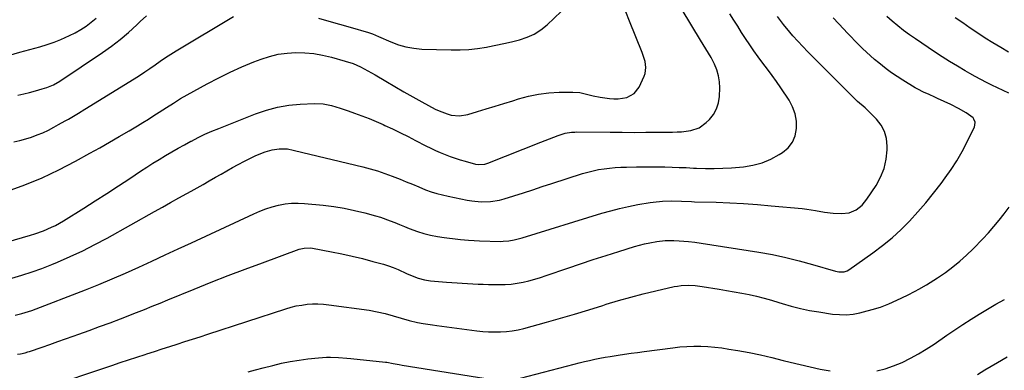
# Model space of a CAD drawing. Units: inches. Extents: x 1905978 to 1911314, y 464264 to 469640.
# Drawn here: x 1906284 to 1906765, y 467343 to 467515 of the extents above; entities that cross this region are included whole.
import ezdxf

# ---------------------------------------------------------------- set-up
doc = ezdxf.new("R2010")
doc.units = ezdxf.units.IN
doc.header["$MEASUREMENT"] = 0
for name, color, linetype in [('1', 7, 'Continuous'), ('7', 7, 'Continuous'), ('8', 7, 'Continuous')]:
    doc.layers.add(name, color=color, linetype=linetype)

msp = doc.modelspace()

# ---------------------------------------------------------------- linework, layer by layer
at = {"layer": '1', "color": 18}
for points in [[(1906277.93, 467430.86, 1868), (1906286.48, 467434, 1868), (1906294.88, 467437.44, 1868), (1906303.09, 467441.33, 1868), (1906311.17, 467445.52, 1868), (1906318.2, 467449.4, 1868), (1906323.02, 467452.1, 1868), (1906327.83, 467454.84, 1868), (1906332.61, 467457.62, 1868), (1906337.37, 467460.44, 1868), (1906341.51, 467462.91, 1868), (1906344.18, 467464.52, 1868), (1906346.84, 467466.15, 1868), (1906349.48, 467467.81, 1868), (1906352.12, 467469.48, 1868), (1906355.66, 467471.74, 1868), (1906359.07, 467473.98, 1868), (1906362.54, 467476.11, 1868), (1906375.66, 467483.39, 1868), (1906381.22, 467486.32, 1868), (1906386.87, 467489.1, 1868), (1906392.62, 467491.64, 1868), (1906398.45, 467494.02, 1868), (1906401.99, 467495.37, 1868), (1906406.15, 467496.72, 1868), (1906410.37, 467497.77, 1868), (1906414.67, 467498.37, 1868), (1906419.03, 467498.68, 1868), (1906423.42, 467498.55, 1868), (1906427.76, 467498.18, 1868), (1906432.06, 467497.42, 1868), (1906436.33, 467496.42, 1868), (1906443.15, 467494.48, 1868), (1906446.96, 467493.21, 1868), (1906450.64, 467491.61, 1868), (1906454.22, 467489.76, 1868), (1906457.71, 467487.76, 1868), (1906462.96, 467484.6, 1868), (1906467.32, 467482.01, 1868), (1906471.71, 467479.47, 1868), (1906476.14, 467476.98, 1868), (1906480.59, 467474.54, 1868), (1906487.09, 467471.03, 1868), (1906488.98, 467470.11, 1868), (1906492.91, 467468.66, 1868), (1906494.94, 467468.12, 1868), (1906499.05, 467467.76, 1868), (1906503.12, 467468.42, 1868), (1906507.74, 467469.8, 1868), (1906512.07, 467471.1, 1868), (1906516.39, 467472.41, 1868), (1906520.71, 467473.75, 1868), (1906525.02, 467475.11, 1868), (1906527.92, 467476.03, 1868), (1906532.78, 467477.34, 1868), (1906537.69, 467478.36, 1868), (1906542.68, 467478.93, 1868), (1906547.7, 467479.21, 1868), (1906554.39, 467479.28, 1868), (1906557.8, 467479.05, 1868), (1906561.13, 467478.31, 1868), (1906564.46, 467477.44, 1868), (1906567.85, 467476.82, 1868), (1906572.37, 467476.16, 1868), (1906574.52, 467475.99, 1868), (1906576.65, 467475.99, 1868), (1906580.88, 467476.69, 1868), (1906584.46, 467478.57, 1868), (1906586.9, 467481.78, 1868), (1906589.32, 467487.05, 1868), (1906589.81, 467488.45, 1868), (1906590.18, 467491.33, 1868), (1906589.74, 467494.29, 1868), (1906588.9, 467497.2, 1868), (1906588.37, 467498.62, 1868), (1906582.15, 467513.92, 1868), (1906580.39, 467518.6, 1868)], [(1906430.02, 467515.49, 1866), (1906435.17, 467514.01, 1866), (1906440.33, 467512.54, 1866), (1906445.48, 467511.06, 1866), (1906454.49, 467508.48, 1866), (1906456.4, 467507.82, 1866), (1906459.47, 467506.48, 1866), (1906465.44, 467503.82, 1866), (1906469.09, 467502.44, 1866), (1906472.81, 467501.36, 1866), (1906476.62, 467500.71, 1866), (1906480.51, 467500.36, 1866), (1906494.95, 467499.9, 1866), (1906499.28, 467499.9, 1866), (1906503.59, 467500.1, 1866), (1906507.88, 467500.58, 1866), (1906512.16, 467501.26, 1866), (1906512.9, 467501.4, 1866), (1906516.78, 467502.18, 1866), (1906520.66, 467503.01, 1866), (1906524.52, 467503.91, 1866), (1906528.37, 467504.85, 1866), (1906532.06, 467506.1, 1866), (1906535.57, 467507.69, 1866), (1906538.79, 467509.8, 1866), (1906541.83, 467512.24, 1866), (1906548.71, 467518.7, 1866)], [(1906275.58, 467496.42, 1862), (1906283.98, 467498.78, 1862), (1906293.81, 467501.51, 1862), (1906297.27, 467502.56, 1862), (1906300.7, 467503.72, 1862), (1906304.05, 467505.06, 1862), (1906308.28, 467506.93, 1862), (1906311.06, 467508.34, 1862), (1906313.76, 467509.87, 1862), (1906316.34, 467511.59, 1862), (1906318.86, 467513.43, 1862), (1906321.25, 467515.43, 1862)], [(1906281.04, 467455.06, 1866), (1906283.95, 467455.71, 1866), (1906286.83, 467456.49, 1866), (1906289.68, 467457.36, 1866), (1906292.49, 467458.37, 1866), (1906295.25, 467459.49, 1866), (1906297.94, 467460.76, 1866), (1906300.59, 467462.13, 1866), (1906302.9, 467463.4, 1866), (1906306.16, 467465.23, 1866), (1906307.79, 467466.15, 1866), (1906311.02, 467468.03, 1866), (1906312.63, 467468.98, 1866), (1906315.83, 467470.93, 1866), (1906339.86, 467485.8, 1866), (1906342.47, 467487.46, 1866), (1906345.06, 467489.15, 1866), (1906347.61, 467490.89, 1866), (1906350.14, 467492.67, 1866), (1906352.67, 467494.44, 1866), (1906355.23, 467496.17, 1866), (1906357.83, 467497.84, 1866), (1906360.46, 467499.46, 1866), (1906388.42, 467516.23, 1866)], [(1906283.03, 467477.76, 1864), (1906285.88, 467478.45, 1864), (1906288.73, 467479.18, 1864), (1906291.57, 467479.94, 1864), (1906294.96, 467480.86, 1864), (1906297.2, 467481.56, 1864), (1906300.46, 467482.91, 1864), (1906303.51, 467484.66, 1864), (1906324.34, 467498.61, 1864), (1906328.75, 467501.73, 1864), (1906333.04, 467505, 1864), (1906337.16, 467508.49, 1864), (1906341.16, 467512.12, 1864), (1906342.89, 467513.78, 1864), (1906345.98, 467516.65, 1864)]]:
    msp.add_polyline3d(points, dxfattribs=at)
at = {"layer": '7', "color": 18}
for points in [[(1906280.03, 467388.45, 1872), (1906285.01, 467389.88, 1872), (1906289.93, 467391.44, 1872), (1906294.79, 467393.2, 1872), (1906299.61, 467395.09, 1872), (1906302.46, 467396.28, 1872), (1906308.62, 467398.97, 1872), (1906314.71, 467401.8, 1872), (1906320.7, 467404.84, 1872), (1906326.62, 467408.01, 1872), (1906349.8, 467420.96, 1872), (1906353.76, 467423.17, 1872), (1906357.72, 467425.38, 1872), (1906361.69, 467427.59, 1872), (1906365.65, 467429.8, 1872), (1906367.71, 467430.95, 1872), (1906370.64, 467432.59, 1872), (1906373.57, 467434.23, 1872), (1906376.49, 467435.88, 1872), (1906379.69, 467437.7, 1872), (1906382.46, 467439.27, 1872), (1906385.24, 467440.84, 1872), (1906388.02, 467442.4, 1872), (1906390.8, 467443.96, 1872), (1906393.84, 467445.59, 1872), (1906396.45, 467446.9, 1872), (1906399.12, 467448.1, 1872), (1906401.82, 467449.24, 1872), (1906404.02, 467450.11, 1872), (1906407.32, 467451.12, 1872), (1906410.74, 467451.56, 1872), (1906414.89, 467451.54, 1872), (1906417.6, 467450.96, 1872), (1906418.27, 467450.8, 1872), (1906451.66, 467442.79, 1872), (1906455.3, 467441.84, 1872), (1906458.91, 467440.79, 1872), (1906462.47, 467439.6, 1872), (1906466, 467438.3, 1872), (1906469.97, 467436.75, 1872), (1906473, 467435.53, 1872), (1906476.03, 467434.29, 1872), (1906479.05, 467433.04, 1872), (1906482.41, 467431.64, 1872), (1906485.11, 467430.61, 1872), (1906487.88, 467429.77, 1872), (1906490.68, 467429.06, 1872), (1906493.51, 467428.43, 1872), (1906502.73, 467426.51, 1872), (1906504.99, 467426.12, 1872), (1906509.54, 467425.7, 1872), (1906514.11, 467425.81, 1872), (1906518.6, 467426.56, 1872), (1906520.8, 467427.15, 1872), (1906525.66, 467428.69, 1872), (1906530.28, 467430.16, 1872), (1906534.9, 467431.64, 1872), (1906539.51, 467433.12, 1872), (1906544.13, 467434.6, 1872), (1906559.15, 467439.46, 1872), (1906561.76, 467440.22, 1872), (1906564.4, 467440.89, 1872), (1906567.06, 467441.42, 1872), (1906569.75, 467441.86, 1872), (1906572.45, 467442.17, 1872), (1906575.17, 467442.43, 1872), (1906577.88, 467442.58, 1872), (1906580.61, 467442.68, 1872), (1906585.54, 467442.76, 1872), (1906589.02, 467442.8, 1872), (1906592.51, 467442.82, 1872), (1906595.99, 467442.79, 1872), (1906599.48, 467442.74, 1872), (1906602.96, 467442.66, 1872), (1906606.45, 467442.54, 1872), (1906609.93, 467442.4, 1872), (1906613.41, 467442.22, 1872), (1906614.99, 467442.13, 1872), (1906619.26, 467441.99, 1872), (1906623.53, 467441.95, 1872), (1906627.8, 467442.09, 1872), (1906632.06, 467442.35, 1872), (1906637.89, 467442.81, 1872), (1906642.53, 467443.54, 1872), (1906647.01, 467444.7, 1872), (1906651.28, 467446.5, 1872), (1906655.4, 467448.75, 1872), (1906657.05, 467449.81, 1872), (1906659.73, 467452.16, 1872), (1906661.85, 467454.83, 1872), (1906663.15, 467457.99, 1872), (1906663.9, 467461.47, 1872), (1906663.77, 467465.14, 1872), (1906663.19, 467468.69, 1872), (1906661.91, 467472.06, 1872), (1906660.18, 467475.3, 1872), (1906656.14, 467481.33, 1872), (1906654.03, 467484.42, 1872), (1906651.87, 467487.48, 1872), (1906649.66, 467490.5, 1872), (1906647.4, 467493.48, 1872), (1906645.06, 467496.6, 1872), (1906642.95, 467499.5, 1872), (1906640.93, 467502.46, 1872), (1906638.95, 467505.46, 1872), (1906637.01, 467508.48, 1872), (1906635.07, 467511.5, 1872), (1906633.13, 467514.52, 1872), (1906631.18, 467517.54, 1872)], [(1906281.61, 467370.28, 1874), (1906284.94, 467371.08, 1874), (1906288.2, 467372.09, 1874), (1906289.81, 467372.67, 1874), (1906316.05, 467382.76, 1874), (1906322.63, 467385.36, 1874), (1906329.19, 467388.06, 1874), (1906335.68, 467390.88, 1874), (1906342.15, 467393.8, 1874), (1906348.58, 467396.77, 1874), (1906355.01, 467399.75, 1874), (1906361.44, 467402.73, 1874), (1906367.87, 467405.71, 1874), (1906398.4, 467419.87, 1874), (1906401.36, 467421.14, 1874), (1906404.36, 467422.28, 1874), (1906407.42, 467423.23, 1874), (1906410.53, 467424.06, 1874), (1906413.68, 467424.64, 1874), (1906416.85, 467425.01, 1874), (1906420.03, 467425.07, 1874), (1906423.23, 467424.93, 1874), (1906432.36, 467424.06, 1874), (1906437.52, 467423.43, 1874), (1906442.65, 467422.62, 1874), (1906447.72, 467421.54, 1874), (1906452.77, 467420.29, 1874), (1906457.98, 467418.84, 1874), (1906460.38, 467418.13, 1874), (1906465.09, 467416.47, 1874), (1906467.41, 467415.53, 1874), (1906469.72, 467414.56, 1874), (1906472.04, 467413.62, 1874), (1906474.37, 467412.72, 1874), (1906478.39, 467411.26, 1874), (1906481.61, 467410.24, 1874), (1906484.86, 467409.36, 1874), (1906488.17, 467408.71, 1874), (1906491.51, 467408.22, 1874), (1906498.2, 467407.45, 1874), (1906499.51, 467407.31, 1874), (1906503.47, 467406.94, 1874), (1906506.11, 467406.77, 1874), (1906508.76, 467406.66, 1874), (1906519.06, 467406.39, 1874), (1906520.41, 467406.4, 1874), (1906523.09, 467406.62, 1874), (1906525.74, 467407.11, 1874), (1906528.35, 467407.76, 1874), (1906529.65, 467408.14, 1874), (1906568.62, 467420.11, 1874), (1906572.96, 467421.35, 1874), (1906577.32, 467422.49, 1874), (1906581.72, 467423.46, 1874), (1906586.15, 467424.32, 1874), (1906592.29, 467425.4, 1874), (1906593.67, 467425.61, 1874), (1906598.3, 467426.04, 1874), (1906602.94, 467426.11, 1874), (1906607.58, 467425.98, 1874), (1906612.48, 467425.81, 1874), (1906613.93, 467425.77, 1874), (1906624.51, 467425.47, 1874), (1906631.24, 467425.22, 1874), (1906637.97, 467424.87, 1874), (1906644.69, 467424.39, 1874), (1906651.4, 467423.82, 1874), (1906666.64, 467422.37, 1874), (1906668.82, 467422.13, 1874), (1906673.16, 467421.47, 1874), (1906677.47, 467420.66, 1874), (1906681.82, 467420.13, 1874), (1906685.9, 467419.93, 1874), (1906689.57, 467420.34, 1874), (1906692.96, 467421.81, 1874), (1906695.91, 467424.12, 1874), (1906698.3, 467427.01, 1874), (1906702.73, 467433.73, 1874), (1906704.95, 467437.82, 1874), (1906706.68, 467442.06, 1874), (1906707.67, 467446.53, 1874), (1906708.17, 467451.16, 1874), (1906708.21, 467452.92, 1874), (1906707.83, 467456.6, 1874), (1906706.91, 467460.06, 1874), (1906705.19, 467463.2, 1874), (1906702.92, 467466.12, 1874), (1906699.2, 467469.85, 1874), (1906697.42, 467471.55, 1874), (1906693.69, 467474.77, 1874), (1906691.9, 467476.47, 1874), (1906671.93, 467496.37, 1874), (1906669.41, 467498.94, 1874), (1906666.92, 467501.53, 1874), (1906664.49, 467504.17, 1874), (1906662.09, 467506.85, 1874), (1906660.6, 467508.55, 1874), (1906657.46, 467512.34, 1874), (1906654.53, 467516.3, 1874)], [(1906282.8, 467351.19, 1876), (1906284.29, 467351.43, 1876), (1906286.5, 467351.93, 1876), (1906287.95, 467352.35, 1876), (1906288.67, 467352.59, 1876), (1906294.86, 467354.73, 1876), (1906298.67, 467356.05, 1876), (1906302.48, 467357.38, 1876), (1906306.29, 467358.73, 1876), (1906310.09, 467360.08, 1876), (1906312.75, 467361.03, 1876), (1906317.88, 467362.87, 1876), (1906322.99, 467364.74, 1876), (1906328.1, 467366.64, 1876), (1906333.19, 467368.57, 1876), (1906341.09, 467371.58, 1876), (1906344.92, 467373.07, 1876), (1906348.73, 467374.64, 1876), (1906352.53, 467376.23, 1876), (1906356.34, 467377.8, 1876), (1906369.15, 467383.05, 1876), (1906377.47, 467386.4, 1876), (1906385.83, 467389.68, 1876), (1906394.23, 467392.86, 1876), (1906402.65, 467395.97, 1876), (1906420.66, 467402.5, 1876), (1906423.01, 467403.1, 1876), (1906426.23, 467403.18, 1876), (1906427.04, 467403.06, 1876), (1906436.37, 467401.33, 1876), (1906441.47, 467400.31, 1876), (1906446.56, 467399.2, 1876), (1906451.61, 467397.95, 1876), (1906456.64, 467396.61, 1876), (1906461.77, 467395.16, 1876), (1906464.2, 467394.41, 1876), (1906466.6, 467393.58, 1876), (1906468.95, 467392.63, 1876), (1906473.04, 467390.76, 1876), (1906475.9, 467389.49, 1876), (1906478.82, 467388.37, 1876), (1906481.81, 467387.53, 1876), (1906484.89, 467387.09, 1876), (1906492.67, 467386.51, 1876), (1906495.23, 467386.32, 1876), (1906497.8, 467386.13, 1876), (1906500.37, 467385.95, 1876), (1906502.94, 467385.77, 1876), (1906505.51, 467385.62, 1876), (1906508.08, 467385.49, 1876), (1906510.66, 467385.41, 1876), (1906513.23, 467385.35, 1876), (1906518.45, 467385.28, 1876), (1906521.39, 467385.34, 1876), (1906524.31, 467385.53, 1876), (1906527.22, 467385.92, 1876), (1906530.11, 467386.45, 1876), (1906532.98, 467387.13, 1876), (1906535.83, 467387.87, 1876), (1906538.65, 467388.72, 1876), (1906541.45, 467389.64, 1876), (1906552.02, 467393.31, 1876), (1906558.23, 467395.43, 1876), (1906564.46, 467397.5, 1876), (1906570.7, 467399.51, 1876), (1906576.97, 467401.46, 1876), (1906584.63, 467403.81, 1876), (1906587.08, 467404.51, 1876), (1906589.55, 467405.14, 1876), (1906592.05, 467405.66, 1876), (1906595.49, 467406.27, 1876), (1906599.61, 467406.73, 1876), (1906603.76, 467406.8, 1876), (1906606.37, 467406.71, 1876), (1906611.01, 467406.34, 1876), (1906614.1, 467405.96, 1876), (1906617.17, 467405.52, 1876), (1906645.47, 467401.09, 1876), (1906652.09, 467399.92, 1876), (1906658.67, 467398.57, 1876), (1906665.19, 467396.95, 1876), (1906671.67, 467395.15, 1876), (1906682.93, 467391.77, 1876), (1906684.58, 467391.42, 1876), (1906687.11, 467391.48, 1876), (1906688.66, 467392.02, 1876), (1906689.39, 467392.45, 1876), (1906701.18, 467400.76, 1876), (1906705.95, 467404.34, 1876), (1906710.57, 467408.1, 1876), (1906714.95, 467412.13, 1876), (1906719.17, 467416.33, 1876), (1906723.2, 467420.74, 1876), (1906727.12, 467425.24, 1876), (1906730.88, 467429.87, 1876), (1906734.53, 467434.6, 1876), (1906736.63, 467437.41, 1876), (1906739.54, 467441.56, 1876), (1906742.29, 467445.81, 1876), (1906744.8, 467450.21, 1876), (1906747.15, 467454.71, 1876), (1906750.86, 467462.34, 1876), (1906751.12, 467463.1, 1876), (1906751.18, 467464.64, 1876), (1906750.63, 467466.15, 1876), (1906750.18, 467466.82, 1876), (1906746.77, 467469.24, 1876), (1906743.09, 467471.36, 1876), (1906739.29, 467473.26, 1876), (1906732.79, 467476.26, 1876), (1906731.42, 467476.89, 1876), (1906728.67, 467478.11, 1876), (1906725.91, 467479.32, 1876), (1906723.24, 467480.69, 1876), (1906721.93, 467481.44, 1876), (1906715.86, 467485.11, 1876), (1906713.06, 467486.88, 1876), (1906710.32, 467488.73, 1876), (1906707.66, 467490.69, 1876), (1906704.03, 467493.56, 1876), (1906701.99, 467495.26, 1876), (1906699.99, 467497.01, 1876), (1906698.03, 467498.81, 1876), (1906696.11, 467500.64, 1876), (1906694.22, 467502.52, 1876), (1906692.35, 467504.41, 1876), (1906690.5, 467506.32, 1876), (1906688.67, 467508.25, 1876), (1906687.04, 467509.99, 1876), (1906684.41, 467512.81, 1876), (1906681.81, 467515.65, 1876)], [(1906767.69, 467478.82, 1878), (1906764.91, 467480.08, 1878), (1906762.16, 467481.37, 1878), (1906759.41, 467482.69, 1878), (1906756.69, 467484.06, 1878), (1906753.98, 467485.46, 1878), (1906751.3, 467486.91, 1878), (1906748.64, 467488.4, 1878), (1906746.3, 467489.72, 1878), (1906742.51, 467491.94, 1878), (1906738.75, 467494.21, 1878), (1906735.05, 467496.57, 1878), (1906731.39, 467498.99, 1878), (1906722.03, 467505.31, 1878), (1906719.11, 467507.35, 1878), (1906716.23, 467509.46, 1878), (1906713.43, 467511.66, 1878), (1906710.67, 467513.93, 1878), (1906707.98, 467516.27, 1878)], [(1906295.94, 467334.6, 1878), (1906328.97, 467345.75, 1878), (1906333.06, 467347.12, 1878), (1906337.14, 467348.49, 1878), (1906341.24, 467349.83, 1878), (1906345.33, 467351.17, 1878), (1906346.09, 467351.42, 1878), (1906349.81, 467352.62, 1878), (1906353.54, 467353.82, 1878), (1906357.26, 467355.01, 1878), (1906360.99, 467356.2, 1878), (1906364.72, 467357.39, 1878), (1906368.45, 467358.59, 1878), (1906372.17, 467359.79, 1878), (1906375.89, 467361, 1878), (1906414.05, 467373.44, 1878), (1906416.62, 467374.18, 1878), (1906419.2, 467374.81, 1878), (1906421.82, 467375.27, 1878), (1906424.46, 467375.62, 1878), (1906427.12, 467375.79, 1878), (1906429.78, 467375.84, 1878), (1906432.44, 467375.69, 1878), (1906435.09, 467375.42, 1878), (1906454.83, 467372.69, 1878), (1906458.78, 467372.02, 1878), (1906462.68, 467371.11, 1878), (1906466.55, 467370.03, 1878), (1906470.48, 467368.83, 1878), (1906474.42, 467367.7, 1878), (1906478.43, 467366.81, 1878), (1906481.18, 467366.3, 1878), (1906485.72, 467365.57, 1878), (1906488, 467365.25, 1878), (1906507.46, 467362.71, 1878), (1906510.35, 467362.41, 1878), (1906513.25, 467362.19, 1878), (1906516.15, 467362.12, 1878), (1906519.06, 467362.14, 1878), (1906521.95, 467362.33, 1878), (1906524.83, 467362.66, 1878), (1906527.67, 467363.19, 1878), (1906530.5, 467363.86, 1878), (1906541.54, 467366.91, 1878), (1906548.45, 467368.86, 1878), (1906555.33, 467370.87, 1878), (1906562.2, 467372.95, 1878), (1906569.05, 467375.09, 1878), (1906570.69, 467375.62, 1878), (1906576.72, 467377.46, 1878), (1906582.79, 467379.19, 1878), (1906588.9, 467380.77, 1878), (1906595.03, 467382.24, 1878), (1906603.95, 467384.25, 1878), (1906605.66, 467384.57, 1878), (1906607.37, 467384.81, 1878), (1906610.83, 467384.95, 1878), (1906614.31, 467384.76, 1878), (1906617.76, 467384.34, 1878), (1906625.99, 467383.05, 1878), (1906629.68, 467382.44, 1878), (1906633.36, 467381.8, 1878), (1906637.03, 467381.11, 1878), (1906640.7, 467380.37, 1878), (1906644.34, 467379.56, 1878), (1906647.97, 467378.67, 1878), (1906651.56, 467377.66, 1878), (1906655.14, 467376.59, 1878), (1906656.83, 467376.05, 1878), (1906661.27, 467374.75, 1878), (1906665.74, 467373.6, 1878), (1906670.26, 467372.67, 1878), (1906674.81, 467371.88, 1878), (1906681.47, 467370.88, 1878), (1906684.85, 467370.57, 1878), (1906688.21, 467370.53, 1878), (1906691.55, 467370.86, 1878), (1906694.89, 467371.46, 1878), (1906696.65, 467371.88, 1878), (1906700.81, 467373.01, 1878), (1906704.91, 467374.31, 1878), (1906708.92, 467375.88, 1878), (1906712.87, 467377.61, 1878), (1906718.05, 467380.09, 1878), (1906721.85, 467381.99, 1878), (1906723.71, 467383, 1878), (1906727.4, 467385.12, 1878), (1906731, 467387.38, 1878), (1906732.76, 467388.56, 1878), (1906736.65, 467391.22, 1878), (1906740.25, 467393.86, 1878), (1906743.74, 467396.64, 1878), (1906747.05, 467399.63, 1878), (1906750.24, 467402.76, 1878), (1906754.97, 467407.69, 1878), (1906757.7, 467410.63, 1878), (1906760.36, 467413.64, 1878), (1906762.91, 467416.73, 1878), (1906765.4, 467419.89, 1878), (1906767.91, 467423.01, 1878)], [(1906752.34, 467341.29, 1882), (1906755.96, 467343.53, 1882), (1906762.21, 467347.23, 1882), (1906766.88, 467349.94, 1882)]]:
    msp.add_polyline3d(points, dxfattribs=at)
at = {"layer": '8', "color": 18}
for points in [[(1906262.74, 467401.77, 1870), (1906289.21, 467409.37, 1870), (1906291.31, 467410.02, 1870), (1906295.46, 467411.5, 1870), (1906299.5, 467413.24, 1870), (1906301.47, 467414.21, 1870), (1906305.28, 467416.39, 1870), (1906315.2, 467422.6, 1870), (1906320.88, 467426.18, 1870), (1906326.54, 467429.8, 1870), (1906332.17, 467433.46, 1870), (1906337.79, 467437.15, 1870), (1906343, 467440.61, 1870), (1906346, 467442.58, 1870), (1906349.03, 467444.51, 1870), (1906352.08, 467446.4, 1870), (1906355.15, 467448.26, 1870), (1906358.25, 467450.07, 1870), (1906361.37, 467451.85, 1870), (1906364.52, 467453.59, 1870), (1906367.68, 467455.29, 1870), (1906367.88, 467455.4, 1870), (1906371.18, 467457.07, 1870), (1906374.52, 467458.68, 1870), (1906377.9, 467460.18, 1870), (1906381.32, 467461.6, 1870), (1906399.25, 467468.74, 1870), (1906404.56, 467470.55, 1870), (1906409.95, 467472, 1870), (1906415.46, 467472.9, 1870), (1906421.05, 467473.43, 1870), (1906428.07, 467473.74, 1870), (1906432.31, 467473.58, 1870), (1906436.47, 467472.74, 1870), (1906440.57, 467471.49, 1870), (1906442.61, 467470.83, 1870), (1906444.63, 467470.13, 1870), (1906447.72, 467469.05, 1870), (1906451.26, 467467.76, 1870), (1906454.78, 467466.4, 1870), (1906458.26, 467464.94, 1870), (1906461.72, 467463.42, 1870), (1906462.48, 467463.07, 1870), (1906466.29, 467461.3, 1870), (1906470.07, 467459.49, 1870), (1906473.83, 467457.62, 1870), (1906477.56, 467455.71, 1870), (1906482.59, 467453.08, 1870), (1906484.91, 467451.92, 1870), (1906487.25, 467450.8, 1870), (1906489.62, 467449.76, 1870), (1906492.02, 467448.77, 1870), (1906494.44, 467447.86, 1870), (1906496.89, 467447, 1870), (1906499.36, 467446.22, 1870), (1906501.85, 467445.5, 1870), (1906506.81, 467444.16, 1870), (1906508.33, 467443.87, 1870), (1906511.4, 467444.05, 1870), (1906512.88, 467444.51, 1870), (1906538.79, 467454.91, 1870), (1906540.88, 467455.73, 1870), (1906545.08, 467457.29, 1870), (1906547.19, 467458.04, 1870), (1906550.68, 467459.21, 1870), (1906553.83, 467459.73, 1870), (1906555.43, 467459.81, 1870), (1906556.23, 467459.82, 1870), (1906572.76, 467459.7, 1870), (1906578.58, 467459.67, 1870), (1906584.4, 467459.65, 1870), (1906590.22, 467459.67, 1870), (1906596.04, 467459.7, 1870), (1906603.19, 467459.76, 1870), (1906605.43, 467459.83, 1870), (1906607.67, 467459.97, 1870), (1906612.11, 467460.53, 1870), (1906616.23, 467461.89, 1870), (1906619.73, 467464.44, 1870), (1906621.22, 467465.92, 1870), (1906623.19, 467468.4, 1870), (1906624.74, 467471.07, 1870), (1906625.64, 467474.01, 1870), (1906626.11, 467477.15, 1870), (1906626.26, 467481.36, 1870), (1906626.13, 467484.37, 1870), (1906625.7, 467487.31, 1870), (1906624.84, 467490.15, 1870), (1906623.68, 467492.93, 1870), (1906622.02, 467496.17, 1870), (1906620.84, 467498.35, 1870), (1906618.24, 467502.56, 1870), (1906616.94, 467504.67, 1870), (1906598.44, 467535.24, 1870)], [(1906767.54, 467498.84, 1880), (1906763.71, 467501.06, 1880), (1906759.92, 467503.37, 1880), (1906756.17, 467505.73, 1880), (1906752.46, 467508.15, 1880), (1906748.77, 467510.61, 1880), (1906745.11, 467513.11, 1880), (1906741.46, 467515.64, 1880)], [(1906703.05, 467343.13, 1880), (1906707.21, 467344.12, 1880), (1906711.26, 467345.49, 1880), (1906715.54, 467347.26, 1880), (1906719.56, 467349.26, 1880), (1906723.5, 467351.38, 1880), (1906727.33, 467353.7, 1880), (1906731.09, 467356.15, 1880), (1906737.42, 467360.53, 1880), (1906741.33, 467363.18, 1880), (1906745.26, 467365.8, 1880), (1906749.23, 467368.35, 1880), (1906753.23, 467370.87, 1880), (1906757.28, 467373.31, 1880), (1906761.36, 467375.68, 1880), (1906765.5, 467377.96, 1880)], [(1906528.82, 467339.48, 1880), (1906555.06, 467346.41, 1880), (1906557.57, 467347.05, 1880), (1906560.08, 467347.66, 1880), (1906562.61, 467348.22, 1880), (1906565.14, 467348.76, 1880), (1906567.68, 467349.26, 1880), (1906570.22, 467349.73, 1880), (1906572.77, 467350.16, 1880), (1906576.56, 467350.75, 1880), (1906579.74, 467351.22, 1880), (1906582.92, 467351.68, 1880), (1906586.1, 467352.13, 1880), (1906589.29, 467352.56, 1880), (1906603.33, 467354.42, 1880), (1906606.75, 467354.79, 1880), (1906610.18, 467355.05, 1880), (1906613.62, 467355.15, 1880), (1906617.06, 467355.14, 1880), (1906620.5, 467354.97, 1880), (1906623.93, 467354.7, 1880), (1906627.34, 467354.29, 1880), (1906630.75, 467353.78, 1880), (1906635.12, 467353.03, 1880), (1906640.68, 467352, 1880), (1906646.23, 467350.87, 1880), (1906651.75, 467349.61, 1880), (1906657.24, 467348.25, 1880), (1906660.68, 467347.35, 1880), (1906665.56, 467346.14, 1880), (1906670.46, 467345.01, 1880), (1906675.39, 467343.99, 1880), (1906680.33, 467343.06, 1880)], [(1906395.59, 467342.7, 1880), (1906399.25, 467343.62, 1880), (1906402.9, 467344.55, 1880), (1906407.72, 467345.8, 1880), (1906411.97, 467346.81, 1880), (1906416.24, 467347.69, 1880), (1906420.55, 467348.38, 1880), (1906424.88, 467348.94, 1880), (1906430.06, 467349.5, 1880), (1906433.99, 467349.77, 1880), (1906435.96, 467349.78, 1880), (1906439.9, 467349.62, 1880), (1906443.83, 467349.33, 1880), (1906445.79, 467349.15, 1880), (1906462.77, 467347.42, 1880), (1906463.42, 467347.35, 1880), (1906466.62, 467346.78, 1880), (1906469.5, 467346.19, 1880), (1906470.94, 467345.94, 1880), (1906514.98, 467338.83, 1880)]]:
    msp.add_polyline3d(points, dxfattribs=at)

doc.saveas('drawing.dxf')
